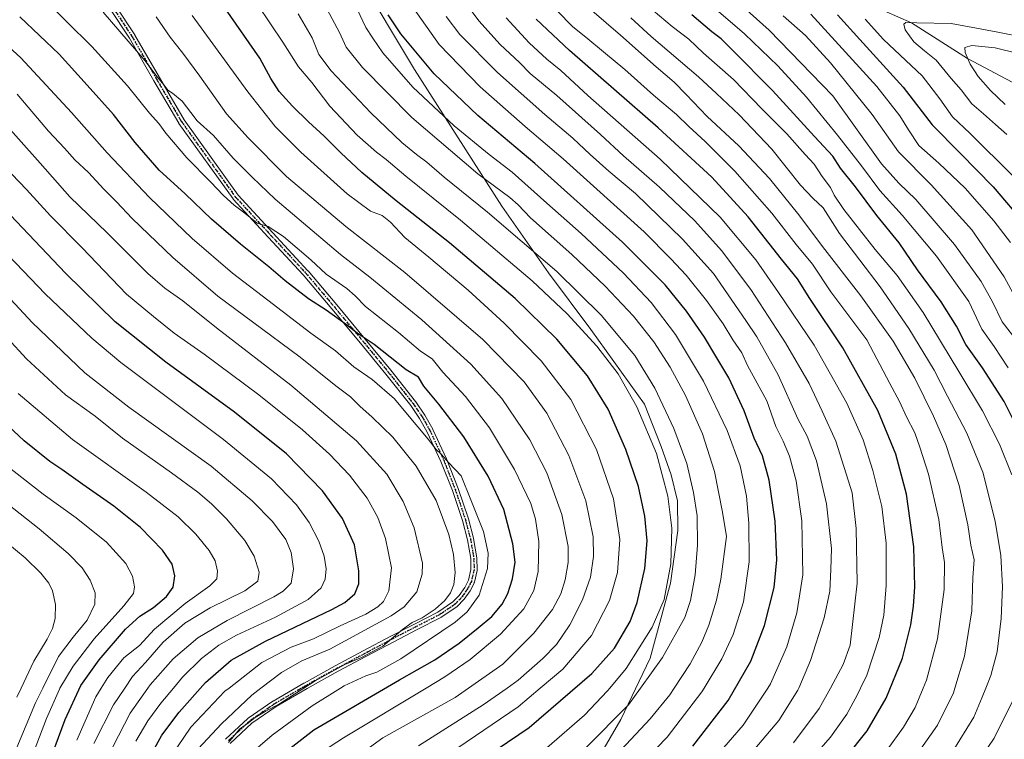
# Model space of a CAD drawing. Units: metres. Extents: x 627357 to 630798, y 4759690 to 4762067.
# Drawn here: x 627740 to 628152, y 4760808 to 4761109 of the extents above; entities that cross this region are included whole.
import ezdxf

# ---------------------------------------------------------------- set-up
doc = ezdxf.new("R2010")
doc.units = ezdxf.units.M
doc.header["$MEASUREMENT"] = 0
doc.linetypes.add('DGN Style 4', pattern=[2.638475, 1.318413, -0.659207, 0.001648, -0.659207])
doc.linetypes.add('DGN Style 5', pattern=[1.153612, 0.494405, -0.659207])
for name, color, linetype, lineweight in [('Camino Cxs', 7, 'Continuous', 0), ('Camino eje', 30, 'DGN Style 4', 13), ('Corriente natural lineal', 142, 'Continuous', 13), ('Curva de nivel maestra', 30, 'Continuous', 30), ('Curva de nivel normal', 30, 'Continuous', 0), ('Entidad de ámbito territorial', 7, 'Continuous', 0), ('Entidad de ámbito territorial CxS', 92, 'Continuous', 0), ('Ruta', 7, 'DGN Style 5', 30)]:
    doc.layers.add(name, color=color, linetype=linetype, lineweight=lineweight)

msp = doc.modelspace()

# ---------------------------------------------------------------- linework, layer by layer
at = {"layer": 'Camino Cxs', "color": 7, "linetype": 'Continuous', "lineweight": 0}
for points in [[(627826.3821, 4760808.1031, 1099.4862), (627826.4965, 4760808.2237, 1099.5106), (627835.7765, 4760816.8237, 1100.6424), (627835.8245, 4760816.8661, 1100.6473), (627835.9237, 4760816.9415, 1100.6503), (627846.2237, 4760824.0215, 1096.0233), (627846.3067, 4760824.0741, 1095.9193), (627859.2085, 4760831.5751, 1098.8122), (627859.2297, 4760831.5871, 1098.8084), (627872.2593, 4760838.8123, 1101.5724), (627883.8897, 4760845.0079, 1096.5813), (627895.5181, 4760851.1823, 1096.9318), (627905.3669, 4760856.2469, 1096.5541), (627915.1673, 4760861.2613, 1095.9844), (627921.4299, 4760865.5013, 1092.0582), (627924.0467, 4760868.2027, 1090.3649), (627926.4203, 4760871.5581, 1090.8859), (627927.8899, 4760874.5255, 1091.5658), (627928.9669, 4760879.0301, 1092.8781), (627928.8725, 4760883.5657, 1090.5617), (627927.5087, 4760891.4833, 1092.4453), (627925.4043, 4760899.4467, 1093.5933), (627921.1887, 4760911.9939, 1093.6759), (627916.3649, 4760924.1973, 1091.7164), (627910.7217, 4760936.3683, 1088.3805), (627907.5045, 4760942.1137, 1086.3951), (627903.7729, 4760947.5587, 1084.2157), (627893.4279, 4760960.6445, 1085.0379), (627882.8287, 4760973.5513, 1085.3545), (627870.9039, 4760987.8449, 1089.1874), (627858.9257, 4761002.0591, 1086.8246), (627844.3259, 4761017.8273, 1078.3368), (627829.6955, 4761033.6579, 1083.3894), (627829.6543, 4761033.7045, 1083.3723), (627829.5931, 4761033.7833, 1083.3355), (627807.0031, 4761065.3333, 1080.4638), (627806.9383, 4761065.4333, 1080.2698), (627796.5657, 4761083.1479, 1081.8106), (627786.3427, 4761100.8683, 1076.7681), (627778.1741, 4761113.3255, 1075.0839)], [(627826.3821, 4760808.1031, 1099.4862), (627826.4965, 4760808.2237, 1099.5106), (627835.7765, 4760816.8237, 1100.6424), (627835.8245, 4760816.8661, 1100.6473), (627835.9237, 4760816.9415, 1100.6503), (627846.2237, 4760824.0215, 1096.0233), (627846.3067, 4760824.0741, 1095.9193), (627859.2085, 4760831.5751, 1098.8122), (627859.2297, 4760831.5871, 1098.8084), (627872.2593, 4760838.8123, 1101.5724), (627883.8897, 4760845.0079, 1096.5813), (627895.5181, 4760851.1823, 1096.9318), (627905.3669, 4760856.2469, 1096.5541), (627915.1673, 4760861.2613, 1095.9844), (627921.4299, 4760865.5013, 1092.0582), (627924.0467, 4760868.2027, 1090.3649), (627926.4203, 4760871.5581, 1090.8859), (627927.8899, 4760874.5255, 1091.5658), (627928.9669, 4760879.0301, 1092.8781), (627928.8725, 4760883.5657, 1090.5617), (627927.5087, 4760891.4833, 1092.4453), (627925.4043, 4760899.4467, 1093.5933), (627921.1887, 4760911.9939, 1093.6759), (627916.3649, 4760924.1973, 1091.7164), (627910.7217, 4760936.3683, 1088.3805), (627907.5045, 4760942.1137, 1086.3951), (627903.7729, 4760947.5587, 1084.2157), (627893.4279, 4760960.6445, 1085.0379), (627882.8287, 4760973.5513, 1085.3545), (627870.9039, 4760987.8449, 1089.1874), (627858.9257, 4761002.0591, 1086.8246), (627844.3259, 4761017.8273, 1078.3368), (627829.6955, 4761033.6579, 1083.3894), (627829.6543, 4761033.7045, 1083.3723), (627829.5931, 4761033.7833, 1083.3355), (627807.0031, 4761065.3333, 1080.4638), (627806.9383, 4761065.4333, 1080.2698), (627796.5657, 4761083.1479, 1081.8106), (627786.3427, 4761100.8683, 1076.7681), (627778.1741, 4761113.3255, 1075.0839)], [(627780.3461, 4761114.7547, 1075.6891), (627788.5373, 4761102.2629, 1074.8062), (627788.5761, 4761102.1999, 1074.8336), (627798.8141, 4761084.4535, 1081.4525), (627809.1519, 4761066.7985, 1079.7357), (627831.6599, 4761035.3629, 1080.7751), (627846.2345, 4761019.5929, 1079.9038), (627860.8541, 4761003.8033, 1087.9813), (627860.8943, 4761003.7579, 1087.9736), (627872.8963, 4760989.5155, 1089.2032), (627884.8315, 4760975.2091, 1087.5347), (627895.4523, 4760962.2757, 1083.6922), (627905.8399, 4760949.1363, 1084.9125), (627905.8925, 4760949.0651, 1084.8896), (627909.6825, 4760943.5351, 1087.7088), (627909.7403, 4760943.4427, 1087.7769), (627913.0145, 4760937.5953, 1086.8834), (627913.0595, 4760937.5071, 1086.858), (627918.7395, 4760925.2571, 1091.1237), (627918.7691, 4760925.1881, 1091.1545), (627923.6191, 4760912.9181, 1093.5839), (627923.6317, 4760912.8847, 1093.6086), (627923.6425, 4760912.8541, 1093.6308), (627927.8825, 4760900.2341, 1094.1308), (627927.9071, 4760900.1523, 1094.0888), (627930.0369, 4760892.0923, 1091.914), (627930.0609, 4760891.9833, 1091.8352), (627931.4513, 4760883.9109, 1090.3617), (627931.4699, 4760883.7173, 1090.4905), (627931.5699, 4760878.9037, 1094.6932), (627931.5505, 4760878.6645, 1094.9036), (627931.5345, 4760878.5879, 1094.9638), (627930.3845, 4760873.7779, 1092.9061), (627930.3417, 4760873.6355, 1092.7977), (627930.2851, 4760873.5031, 1092.6865), (627928.7051, 4760870.3131, 1090.8909), (627928.6661, 4760870.2401, 1090.8594), (627928.6015, 4760870.1393, 1090.8099), (627926.1115, 4760866.6193, 1090.5343), (627926.0461, 4760866.5345, 1090.5915), (627925.9839, 4760866.4657, 1090.6376), (627923.2039, 4760863.5957, 1092.3201), (627923.1057, 4760863.5043, 1092.365), (627922.9989, 4760863.4237, 1092.4024), (627916.5589, 4760859.0637, 1095.5569), (627916.4801, 4760859.0143, 1095.6044), (627916.4223, 4760858.9829, 1095.6374), (627906.5535, 4760853.9335, 1097.7136), (627896.7223, 4760848.8779, 1097.7063), (627885.1105, 4760842.7123, 1096.8437), (627873.5011, 4760836.5279, 1102.9371), (627860.5021, 4760829.3197, 1099.3958), (627847.6561, 4760821.8511, 1093.1951), (627837.4745, 4760814.8525, 1099.336), (627828.3261, 4760806.3743, 1098.8515)], [(627780.3461, 4761114.7547, 1075.6891), (627788.5373, 4761102.2629, 1074.8062), (627788.5761, 4761102.1999, 1074.8336), (627798.8141, 4761084.4535, 1081.4525), (627809.1519, 4761066.7985, 1079.7357), (627831.6599, 4761035.3629, 1080.7751), (627846.2345, 4761019.5929, 1079.9038), (627860.8541, 4761003.8033, 1087.9813), (627860.8943, 4761003.7579, 1087.9736), (627872.8963, 4760989.5155, 1089.2032), (627884.8315, 4760975.2091, 1087.5347), (627895.4523, 4760962.2757, 1083.6922), (627905.8399, 4760949.1363, 1084.9125), (627905.8925, 4760949.0651, 1084.8896), (627909.6825, 4760943.5351, 1087.7088), (627909.7403, 4760943.4427, 1087.7769), (627913.0145, 4760937.5953, 1086.8834), (627913.0595, 4760937.5071, 1086.858), (627918.7395, 4760925.2571, 1091.1237), (627918.7691, 4760925.1881, 1091.1545), (627923.6191, 4760912.9181, 1093.5839), (627923.6317, 4760912.8847, 1093.6086), (627923.6425, 4760912.8541, 1093.6308), (627927.8825, 4760900.2341, 1094.1308), (627927.9071, 4760900.1523, 1094.0888), (627930.0369, 4760892.0923, 1091.914), (627930.0609, 4760891.9833, 1091.8352), (627931.4513, 4760883.9109, 1090.3617), (627931.4699, 4760883.7173, 1090.4905), (627931.5699, 4760878.9037, 1094.6932), (627931.5505, 4760878.6645, 1094.9036), (627931.5345, 4760878.5879, 1094.9638), (627930.3845, 4760873.7779, 1092.9061), (627930.3417, 4760873.6355, 1092.7977), (627930.2851, 4760873.5031, 1092.6865), (627928.7051, 4760870.3131, 1090.8909), (627928.6661, 4760870.2401, 1090.8594), (627928.6015, 4760870.1393, 1090.8099), (627926.1115, 4760866.6193, 1090.5343), (627926.0461, 4760866.5345, 1090.5915), (627925.9839, 4760866.4657, 1090.6376), (627923.2039, 4760863.5957, 1092.3201), (627923.1057, 4760863.5043, 1092.365), (627922.9989, 4760863.4237, 1092.4024), (627916.5589, 4760859.0637, 1095.5569), (627916.4801, 4760859.0143, 1095.6044), (627916.4223, 4760858.9829, 1095.6374), (627906.5535, 4760853.9335, 1097.7136), (627896.7223, 4760848.8779, 1097.7063), (627885.1105, 4760842.7123, 1096.8437), (627873.5011, 4760836.5279, 1102.9371), (627860.5021, 4760829.3197, 1099.3958), (627847.6561, 4760821.8511, 1093.1951), (627837.4745, 4760814.8525, 1099.336), (627828.3261, 4760806.3743, 1098.8515)]]:
    msp.add_polyline3d(points, dxfattribs=at)
at = {"layer": 'Camino eje', "color": 30, "linetype": 'DGN Style 4', "lineweight": 13}
msp.add_polyline3d([(627779.2601, 4761114.0401, 1075.3896), (627787.4501, 4761101.5501, 1075.2273), (627797.6901, 4761083.8001, 1081.3623), (627808.0601, 4761066.0901, 1079.5882), (627830.6501, 4761034.5401, 1081.9151), (627845.2801, 4761018.7101, 1079.1418), (627859.9001, 4761002.9201, 1087.1844), (627871.9001, 4760988.6801, 1088.9815), (627883.8301, 4760974.3801, 1086.4386), (627894.4401, 4760961.4601, 1084.2762), (627904.8201, 4760948.3301, 1084.3679), (627908.6101, 4760942.8001, 1086.9108), (627911.8801, 4760936.9601, 1087.0422), (627917.5601, 4760924.7101, 1090.6528), (627922.4101, 4760912.4401, 1093.2514), (627926.6501, 4760899.8201, 1093.6838), (627928.7801, 4760891.7601, 1092.1319), (627930.1701, 4760883.6901, 1090.5218), (627930.2701, 4760878.8901, 1093.8349), (627929.1201, 4760874.0801, 1092.2114), (627927.5401, 4760870.8901, 1090.2893), (627925.0501, 4760867.3701, 1090.0569), (627922.2701, 4760864.5001, 1091.8879), (627915.8301, 4760860.1401, 1095.6962), (627905.9601, 4760855.0901, 1097.1561), (627896.1201, 4760850.0301, 1097.1714), (627884.5001, 4760843.8601, 1096.6651), (627872.8801, 4760837.6701, 1102.8323), (627859.8601, 4760830.4501, 1098.9293), (627846.9601, 4760822.9501, 1093.9381), (627836.6601, 4760815.8701, 1099.9205), (627827.3801, 4760807.2701, 1098.9287)], dxfattribs=at)
at = {"layer": 'Corriente natural lineal', "color": 142, "linetype": 'Continuous', "lineweight": 13}
msp.add_polyline3d([(628090.145, 4761117.555, 945.4664), (628112.905, 4761107.385, 940.5068), (628136.355, 4761092.47, 934.6004), (628155.0351, 4761082.5451, 930.2597)], dxfattribs=at)
at = {"layer": 'Curva de nivel maestra', "color": 30, "linetype": 'Continuous', "lineweight": 30, "flags": 128}
for points, elevation in [([(627921.74, 4760791.7601), (627953.31, 4760812.9901), (627979.47, 4760835.5401), (627988.9, 4760846.2401), (627995.38, 4760857.3201), (627998.41, 4760865.3001), (628001.5, 4760879.5001), (628002.48, 4760890.9701), (628001.58, 4760901.3401), (627998.97, 4760913.6401), (627993.68, 4760929.2101), (627986.19, 4760946.0201), (627977.58, 4760959.9601), (627964.75, 4760975.2701), (627947.43, 4760992.2001), (627920.01, 4761015.4601), (627897.67, 4761033.0601), (627883.34, 4761044.8501), (627874.54, 4761052.9801), (627867.67, 4761060.0101), (627861.05, 4761065.9901), (627854.47, 4761072.5401), (627848.92, 4761078.6301), (627845.32, 4761084.0801), (627840.82, 4761092.6001), (627826.46, 4761113.1301)], 1050), ([(627838.27, 4760792.5801), (627863.39, 4760812.0601), (627899.09, 4760832.9001), (627913.81, 4760841.3301), (627924.01, 4760848.2301), (627931.92, 4760854.6801), (627937.66, 4760859.3801), (627942.01, 4760864.5801), (627944.37, 4760868.9601), (627946.26, 4760875.1601), (627947.39, 4760882.0601), (627946.5, 4760889.7301), (627942.67, 4760904.1301), (627936.19, 4760918.0101), (627925.94, 4760934.3901), (627915.48, 4760948.0401), (627909.22, 4760955.5801), (627907.01, 4760959.3001), (627901.88, 4760962.3501), (627888.59, 4760973.0401), (627881.49, 4760977.7201), (627876.98, 4760981.2201), (627868.45, 4760987.3601), (627861.09, 4760992.1201), (627851.32, 4760999.5501), (627844.59, 4761005.4601), (627832.7, 4761014.9301), (627820.66, 4761025.3401), (627809.62, 4761035.9601), (627798.76, 4761045.8301), (627788.72, 4761057.2901), (627779.65, 4761069.0901), (627768.7, 4761081.2401), (627757.02, 4761094.1901), (627740.55, 4761109.8201)], 1075), ([(628021.68, 4760805.3001), (628036.34, 4760824.3401), (628045.84, 4760840.6801), (628051.55, 4760855.6801), (628055.55, 4760871.4401), (628056.74, 4760883.0801), (628056.02, 4760899.2801), (628053.44, 4760916.3301), (628050.68, 4760926.5101), (628047.23, 4760933.9201), (628043.07, 4760945.2701), (628036.67, 4760959.1101), (628031.67, 4760967.4201), (628026.47, 4760976.1201), (628019.02, 4760986.8601), (628010.02, 4760997.9801), (627992.25, 4761015.7501), (627955.65, 4761048.5601), (627931.78, 4761068.6601), (627913.55, 4761086.0101), (627899.61, 4761102.7901), (627894.42, 4761110.7201)], 1025), ([(628085.67, 4760800.6301), (628094.39, 4760811.6201), (628102.36, 4760825.3301), (628109.14, 4760842.0101), (628112.67, 4760855.9101), (628113.82, 4760863.6801), (628114.38, 4760871.8501), (628113.97, 4760888.4401), (628110.85, 4760910.4201), (628106.43, 4760927.1401), (628098.82, 4760945.4201), (628084.28, 4760971.6101), (628070.48, 4760992.1501), (628065.26, 4761000.4201), (628058.62, 4761008.5701), (628044.79, 4761026.2801), (628029.54, 4761042.8801), (628007.14, 4761063.4801), (627970.08, 4761095.7501), (627956.24, 4761108.9101)], 1000), ([(628165.21, 4760921.8801), (628151.64, 4760949.1401), (628142.57, 4760963.2401), (628135.6, 4760972.9601), (628131.74, 4760980.6801), (628125.34, 4760990.8701), (628115.38, 4761004.2101), (628107.81, 4761015.3901), (628098.51, 4761026.8001), (628089.58, 4761038.8201), (628083.35, 4761046.6901), (628080.03, 4761051.6401), (628072.38, 4761059.8301), (628054.84, 4761079.0201), (628038.07, 4761096.0301), (628033.47, 4761100.7101), (628029.6, 4761103.6001), (628021.15, 4761110.6501)], 975), ([(628082.02, 4761110.6901), (628091.3, 4761100.4001), (628109.47, 4761080.5001), (628121.58, 4761064.6801), (628133.28, 4761052.9501), (628147.1, 4761038.7701), (628160.61, 4761022.9501)], 950), ([(627795.06, 4760801.1801), (627799.79, 4760809.8701), (627807.12, 4760819.5101), (627818.12, 4760831.8701), (627828.79, 4760841.1001), (627843.12, 4760849.1601), (627870.79, 4760862.2801), (627876.25, 4760865.2801), (627880.48, 4760868.9001), (627882.17, 4760873.0101), (627882.19, 4760878.4401), (627880.28, 4760889.2601), (627875.29, 4760900.2901), (627866.91, 4760911.9101), (627851.85, 4760927.2801), (627830.19, 4760944.7501), (627801.54, 4760965.5601), (627780.36, 4760982.4101), (627759.64, 4761002.7701), (627733.95, 4761029.8501)], 1100), ([(627751.61, 4760794.9801), (627759.41, 4760816.3401), (627766.08, 4760830.5301), (627773.62, 4760841.3001), (627784.67, 4760854.1201), (627790.67, 4760859.5901), (627796.34, 4760863.2001), (627801.74, 4760867.7901), (627804.52, 4760871.7001), (627805.34, 4760876.3501), (627804.2, 4760881.2101), (627800.16, 4760887.0701), (627790.92, 4760896.5601), (627779.86, 4760905.5201), (627766.86, 4760914.5001), (627758.06, 4760920.8101), (627753.14, 4760924.0801), (627742.35, 4760932.8001), (627724.09, 4760949.7101)], 1125)]:
    msp.add_lwpolyline(points, dxfattribs=dict(at, elevation=elevation))
at = {"layer": 'Curva de nivel normal', "color": 30, "linetype": 'Continuous', "lineweight": 0, "flags": 128}
for points, elevation in [([(627960.59, 4760804.6), (627976.34, 4760818.14), (627985.92, 4760828.34), (627986.8906, 4760829.51), (627993.71, 4760837.73), (628004.56, 4760854.88), (628009.63, 4760866.49), (628012.4, 4760881.39), (628012.86, 4760896.33), (628011.2, 4760909.59), (628006.43, 4760927.48), (627998.17, 4760947.02), (627990.43, 4760960.76), (627981.56, 4760972.23), (627969.16, 4760985.84), (627954.56, 4760999.57), (627924.56, 4761024.91), (627901.75, 4761043.33), (627893.47, 4761050.31), (627889.46, 4761053.27), (627881.49, 4761060.38), (627869.96, 4761072.59), (627862.56, 4761082.39), (627856.86, 4761088.97), (627850.33, 4761099.26), (627834.6, 4761122.76)], 1045), ([(628158.49, 4760972.61), (628150.81, 4760982.52), (628146.73, 4760990.83), (628142.1, 4760999.34), (628130.95, 4761014.72), (628114.69, 4761033.49), (628107.61, 4761040.4), (628100.37, 4761048.46), (628080.11, 4761076.78), (628053.48, 4761104.32), (628033.53, 4761122.28)], 965), ([(627855.44, 4760795.55), (627875.67, 4760808.67), (627910.2647, 4760829.51), (627918.1, 4760834.23), (627928.63, 4760841.45), (627941.32, 4760852), (627950.98, 4760862.56), (627955.26, 4760870.2), (627957.03, 4760878.22), (627957.28, 4760890.68), (627955.87, 4760900.07), (627953.97, 4760906.64), (627947.1, 4760920.82), (627936.68, 4760938.22), (627926.64, 4760951.26), (627917.24, 4760961.43), (627912.71, 4760967.04), (627907.84, 4760970.18), (627898.64, 4760977.98), (627884.92, 4760988.92), (627880.63, 4760993.3), (627877.14, 4760996.35), (627868.54, 4761002.38), (627862.11, 4761008.32), (627850.7, 4761018.04), (627844.27, 4761022.27), (627839.71, 4761023.6), (627834.58, 4761027.79), (627830.1, 4761031.13), (627825.6, 4761035.15), (627820.16, 4761040.97), (627810.34, 4761051.01), (627801.54, 4761061.22), (627798.57, 4761065.3), (627794.74, 4761069.61), (627785.47, 4761080.97), (627770.56, 4761097.46), (627749.76, 4761118.23)], 1070), ([(627925.65, 4761117.02), (627932.22, 4761108.22), (627941.21, 4761098.35), (627949.16, 4761090.72), (627953.7, 4761086.2), (627964.8, 4761076.96), (627983.04, 4761060.72), (627992.63, 4761051.81), (628007.65, 4761038.74), (628022.44, 4761024.61), (628033.6, 4761012.29), (628045.86, 4760996.03), (628060.38, 4760973.72), (628070.16, 4760956.65), (628075.56, 4760945.12), (628081.35, 4760932.68), (628088.21, 4760911.01), (628089.81, 4760896.17), (628090.18, 4760873.36), (628087.33, 4760847.48), (628084.45, 4760839.3), (628079.0596, 4760829.51), (628074.33, 4760820.92), (628063.59, 4760806.68)], 1010), ([(628154.82, 4760918.57), (628149.72, 4760931.39), (628142.63, 4760945.3), (628132.7, 4760961.71), (628117.78, 4760986.42), (628106.9, 4761001.8), (628097.76, 4761012.73), (628084.73, 4761029.4), (628080.64, 4761035.31), (628079.11, 4761038.6), (628075.59, 4761043.21), (628072.27, 4761048.25), (628068.54, 4761052.32), (628060.91, 4761061.01), (628050.44, 4761071.47), (628038.55, 4761083.68), (628026.13, 4761094.72), (628020.01, 4761100.48), (628012.94, 4761105.76), (627999.73, 4761117.14)], 980), ([(627987.67, 4760799.39), (628003.77, 4760816.66), (628011.94, 4760826.75), (628013.7565, 4760829.51), (628020.45, 4760839.68), (628025.32, 4760848.62), (628028.24, 4760855.78), (628031.49, 4760866.28), (628033.32, 4760874.98), (628035.74, 4760892.74), (628034.06, 4760902.98), (628030.62, 4760920), (628025.59, 4760935.67), (628018.6, 4760951.74), (628012.19, 4760963.56), (628005.32, 4760974.09), (627996.82, 4760984.83), (627985.06, 4760997.4), (627971.03, 4761010.64), (627953.82, 4761025.92), (627948.73, 4761031.34), (627945.22, 4761034.38), (627931.78, 4761044.33), (627904.26, 4761067.76), (627883.69, 4761088.61), (627876.84, 4761097.18), (627873.99, 4761103.35), (627868.9, 4761112.91)], 1035), ([(627992.74, 4760790.33), (628010.9, 4760809.01), (628025.38, 4760827.92), (628026.3451, 4760829.51), (628033.72, 4760841.66), (628038.5, 4760851.92), (628042.8, 4760865.55), (628045.08, 4760882.28), (628044.98, 4760898.33), (628043.96, 4760909.69), (628041.35, 4760922.37), (628035.94, 4760937.12), (628026.02, 4760957.71), (628014.32, 4760977.16), (628004.2, 4760990.54), (627992.64, 4761002.79), (627975, 4761019.38), (627960.66, 4761032.01), (627946.1, 4761044.99), (627936.58, 4761052.36), (627921.93, 4761064.29), (627904.72, 4761080.48), (627892.08, 4761094.74), (627887.99, 4761100.91), (627885.1, 4761105.33), (627881.48, 4761113.01)], 1030), ([(628025.65, 4760794.36), (628042.6, 4760814.08), (628052.8717, 4760829.51), (628054.07, 4760831.31), (628060.85, 4760846.75), (628065.07, 4760860.96), (628067.49, 4760876.8), (628067.18, 4760899.29), (628064.77, 4760916.01), (628061.98, 4760926.34), (628059.4, 4760932.68), (628056.22, 4760938.68), (628052.48, 4760949.49), (628044.46, 4760964.16), (628042.05, 4760969.48), (628038.36, 4760974.94), (628034.23, 4760981.65), (628027.36, 4760991.33), (628018.77, 4761001.96), (628012.4, 4761008.75), (628001.28, 4761020.04), (627967.47, 4761050.56), (627951.64, 4761063.98), (627932.85, 4761080.6), (627915.68, 4761098.3), (627904.89, 4761113.48)], 1020), ([(628153.34, 4760963.19), (628147.41, 4760972.22), (628142.33, 4760979.4), (628136.88, 4760991.01), (628123.41, 4761009.84), (628109.04, 4761027.01), (628099.74, 4761037.37), (628092.08, 4761047.54), (628082.07, 4761060.41), (628069.14, 4761076.25), (628057.11, 4761089.38), (628043.25, 4761102.68), (628028.44, 4761115.44)], 970), ([(627885.11, 4760803.55), (627892.12, 4760808.79), (627922.31, 4760825.56), (627927.9549, 4760829.51), (627942.26, 4760839.52), (627955.25, 4760852.43), (627962.94, 4760862.36), (627966.42, 4760868.88), (627968.3, 4760874.73), (627969.61, 4760881.88), (627969.54, 4760888.6), (627966.89, 4760902.02), (627960.66, 4760919.46), (627953.48, 4760933.16), (627941.78, 4760950.45), (627928.83, 4760964.84), (627908.37, 4760983.31), (627886.74, 4761001.16), (627874.43, 4761010.59), (627866.32, 4761017.52), (627847.16, 4761033.71), (627837.57, 4761042.91), (627829.68, 4761050.86), (627821.38, 4761060.24), (627814.63, 4761066.38), (627812.02, 4761069.84), (627808.3, 4761074.64), (627804.33, 4761078), (627802.35, 4761079.18), (627800.85, 4761081.32), (627797.84, 4761084.71), (627792.71, 4761091.56), (627775.35, 4761111.76)], 1065), ([(627907.04, 4760805.45), (627934.06, 4760822.5), (627944.0324, 4760829.51), (627948.67, 4760832.77), (627959.01, 4760841.81), (627964.67, 4760847.72), (627970.28, 4760855.85), (627975.59, 4760866.32), (627978.83, 4760875.83), (627980.17, 4760884.48), (627979.92, 4760892.68), (627976.93, 4760907.65), (627969.81, 4760926.66), (627960.6, 4760944.26), (627951.14, 4760957.37), (627933.87, 4760975.12), (627901.27, 4761003.08), (627876.64, 4761022.3), (627851.88, 4761043.22), (627835.94, 4761059.31), (627826.92, 4761069.37), (627815.69, 4761085.05), (627808.63, 4761094.64), (627803.31, 4761101.32), (627797.5, 4761109.84)], 1060), ([(627812.49, 4761110.4), (627835.72, 4761078.58), (627847.22, 4761064.02), (627857.95, 4761053.28), (627877.21, 4761035.88), (627887, 4761028.67), (627891.88, 4761026.8), (627895.39, 4761024.07), (627901.27, 4761017.64), (627911.36, 4761009.42), (627927.83, 4760995.62), (627942.87, 4760981.92), (627958.22, 4760966.17), (627970.62, 4760949.96), (627981.41, 4760929.08), (627988.42, 4760908.52), (627991.08, 4760891.5), (627990.14, 4760877.76), (627986.87, 4760866.03), (627979.3, 4760851.49), (627967.27, 4760837.47), (627957.8934, 4760829.51), (627948.67, 4760821.68), (627923.4, 4760804.53)], 1055), ([(627976.97, 4760804.51), (627994.73, 4760822.51), (627999.7618, 4760829.51), (628008.97, 4760842.32), (628018.34, 4760859.01), (628020.59, 4760866.11), (628022.64, 4760876.76), (628023.59, 4760889.16), (628023.39, 4760901.46), (628021.86, 4760911.24), (628019.06, 4760923.34), (628013.66, 4760937.85), (628005.73, 4760954.74), (627997.39, 4760968.39), (627983.3, 4760985.3), (627964.79, 4761003.46), (627935.91, 4761028.24), (627917.73, 4761042.83), (627910.46, 4761049.17), (627906.21, 4761052.31), (627900.05, 4761057.42), (627887.12, 4761069.72), (627870.59, 4761087.26), (627865.42, 4761094.06), (627862.59, 4761101.03), (627856.79, 4761111.13)], 1040), ([(628043.59, 4760799.47), (628057.53, 4760816.01), (628065.5, 4760828.59), (628065.8896, 4760829.51), (628070.76, 4760841.01), (628076.52, 4760858.81), (628078.85, 4760870.01), (628079.29, 4760879.02), (628079.51, 4760887.81), (628077.48, 4760906.48), (628073.26, 4760924.34), (628069.31, 4760934.67), (628065.49, 4760941.92), (628057.22, 4760960.28), (628048.35, 4760976.18), (628043.68, 4760983.01), (628030.18, 4761002.62), (628017.33, 4761016.99), (627997.62, 4761036.05), (627986.58, 4761045.43), (627978.7, 4761052.4), (627971.52, 4761059.21), (627959.74, 4761069), (627940.05, 4761086.59), (627924.25, 4761102.45), (627918.61, 4761109.95)], 1015), ([(628070.11, 4760798.68), (628079.08, 4760809.01), (628085.88, 4760818.67), (628090.22, 4760826.54), (628091.6537, 4760829.51), (628094.27, 4760834.93), (628099.46, 4760850.58), (628101.44, 4760860.01), (628102.32, 4760872.34), (628102.33, 4760890.01), (628100.53, 4760905.34), (628096.85, 4760920.34), (628092.79, 4760933.21), (628085.95, 4760948.5), (628072.22, 4760972.67), (628057.43, 4760994.71), (628047.95, 4761008.38), (628032.98, 4761026.16), (628008.01, 4761050.42), (627977.8, 4761076.96), (627966.47, 4761087.36), (627960.62, 4761092.1), (627953.3, 4761098.97), (627943.72, 4761109.39)], 1005), ([(628102.84, 4760803.68), (628109.63, 4760813.23), (628114.48, 4760821.45), (628117.8342, 4760829.51), (628119.22, 4760832.84), (628123.82, 4760850.05), (628126.52, 4760870.65), (628126.71, 4760882.01), (628125.81, 4760888.16), (628124.41, 4760899.94), (628120.09, 4760918.82), (628116.38, 4760930.1), (628114.33, 4760936.04), (628110.9, 4760942.73), (628107.9, 4760949.18), (628103.82, 4760956.68), (628094.29, 4760975.01), (628079.28, 4760994.95), (628071.6, 4761006.6), (628064.76, 4761014.76), (628054.58, 4761027.85), (628039.17, 4761045.34), (628026.74, 4761057.79), (628019.88, 4761064), (628014.73, 4761069.06), (628005.21, 4761077.19), (627993.22, 4761087.83), (627984.25, 4761095.16), (627976.94, 4761101.31), (627971.44, 4761105.62), (627964.83, 4761112.5)], 995), ([(628112.46, 4760797.99), (628123.75, 4760814.01), (628130.44, 4760827.48), (628131.0443, 4760829.51), (628135.03, 4760842.9), (628138.09, 4760861.82), (628138.54, 4760875.68), (628139.12, 4760883.01), (628137.73, 4760889.14), (628136.53, 4760897.7), (628132.88, 4760914.13), (628127.26, 4760931.27), (628122.14, 4760943.06), (628114.26, 4760958.93), (628105.32, 4760974.33), (628091.73, 4760993.27), (628075.72, 4761013.89), (628065.88, 4761027.1), (628053.64, 4761042.29), (628040.81, 4761055.95), (628027.58, 4761068.25), (628018.78, 4761077.46), (628013.86, 4761082.54), (628006.26, 4761088.93), (627991.46, 4761102.11), (627979.45, 4761112.5)], 990), ([(628130.21, 4760803.16), (628138.9, 4760817.3), (628142.4, 4760825.66), (628143.9391, 4760829.51), (628146.01, 4760834.69), (628148.65, 4760844.61), (628150.33, 4760858.54), (628150.88, 4760871.85), (628150.22, 4760884.89), (628147.9, 4760899.24), (628142.69, 4760919.69), (628136.01, 4760936.01), (628128.02, 4760951.36), (628122.44, 4760962.28), (628111.81, 4760979.62), (628099.89, 4760997.01), (628082.9, 4761019.36), (628076.01, 4761030.1), (628071.71, 4761034.05), (628066.63, 4761039.58), (628054.56, 4761054.52), (628041.03, 4761068.96), (628031.55, 4761077.76), (628023.94, 4761084.81), (628004.2, 4761101.58), (627995.75, 4761109.38)], 985), ([(628158.96, 4760987.63), (628151.68, 4761001.28), (628138.11, 4761020.83), (628121.1, 4761039.7), (628107.51, 4761053.42), (628096.51, 4761069.11), (628079.08, 4761090.65), (628068.62, 4761102), (628059.38, 4761110.22)], 960), ([(628070.85, 4761110.91), (628098.42, 4761080.75), (628108.12, 4761068.46), (628111.65, 4761062.68), (628116.01, 4761056.05), (628124.4, 4761048.77), (628135.28, 4761038.3), (628147.27, 4761024.6), (628154.26, 4761015.57)], 955), ([(628093.55, 4761108.91), (628101.19, 4761100.32), (628117.45, 4761085.16), (628124.72, 4761075.62), (628130, 4761068.14), (628137.38, 4761061.05), (628155.27, 4761043.5)], 945), ([(627834.94, 4760800.38), (627845.94, 4760809.85), (627862.68, 4760822.02), (627874.5124, 4760829.51), (627875.95, 4760830.42), (627885.1, 4760834.62), (627889.58, 4760836.08), (627899.66, 4760841.76), (627922.32, 4760857.09), (627927.3, 4760861.31), (627932.35, 4760868.34), (627935.81, 4760879.43), (627936.19, 4760885.81), (627934.21, 4760894.88), (627928.91, 4760908.14), (627924.8, 4760918.14), (627919.69, 4760923.63), (627916.46, 4760927.22), (627914.4, 4760929.18), (627911.13, 4760933.47), (627902.42, 4760943.76), (627896.96, 4760950.3), (627887.66, 4760958.33), (627880.06, 4760963.73), (627872.34, 4760970.36), (627862.03, 4760977.72), (627844.09, 4760991.54), (627829.36, 4761002.72), (627812.45, 4761017.22), (627794.67, 4761034.34), (627776.95, 4761053.06), (627762.15, 4761069.88), (627740.95, 4761092.72), (627723.79, 4761108.27)], 1080), ([(628160.27, 4761101.27), (628149.01, 4761103.41), (628140.11, 4761105.14), (628129.46, 4761107.11), (628115.23, 4761107.34), (628110.58, 4761107.43), (628109.69, 4761106.78), (628110.24, 4761104.34), (628113.89, 4761099.4), (628118.33, 4761095.59), (628123.26, 4761091.73), (628129.55, 4761084.15), (628133.66, 4761079.33), (628138.19, 4761073.53), (628143.03, 4761069.36), (628148.03, 4761064.92), (628152.79, 4761060.67)], 940), ([(628157.43, 4761094.48), (628147.86, 4761096.93), (628138.11, 4761097.85), (628135.2, 4761096.98), (628135.34, 4761094.9), (628137.37, 4761090.04), (628140.82, 4761084.94), (628145.94, 4761079.07), (628152, 4761073.27)], 935), ([(627827.67, 4760806.76), (627832.34, 4760812.32), (627836.01, 4760814.98), (627838.86, 4760817.18), (627843.07, 4760819.73), (627848.94, 4760822.91), (627859.1611, 4760829.51), (627863.9, 4760832.57), (627876.3, 4760839.41), (627883.22, 4760842.21), (627892.17, 4760847.04), (627900.31, 4760853.91), (627904.38, 4760856.9), (627908.64, 4760858.81), (627914.01, 4760862.43), (627918.05, 4760866.1), (627920.45, 4760869.32), (627921.82, 4760872.82), (627922.35, 4760877.78), (627921.59, 4760885.29), (627919.7, 4760893.61), (627914.39, 4760907.88), (627906.12, 4760922.12), (627896.28, 4760934.28), (627887.68, 4760942.7), (627882.52, 4760947.24), (627878.67, 4760951.18), (627872.52, 4760955.72), (627857.59, 4760967.71), (627837.78, 4760982.5), (627823.26, 4760993.2), (627804.47, 4761009.33), (627787.49, 4761025.61), (627780.92, 4761032.62), (627775.62, 4761037.85), (627769.17, 4761044.88), (627763.58, 4761050.08), (627759.18, 4761054.94), (627752.53, 4761062.09), (627739.46, 4761077.48)], 1085), ([(627814.98, 4760804.13), (627824.74, 4760814.62), (627837.38, 4760826.58), (627841.2341, 4760829.51), (627849.85, 4760836.06), (627858.26, 4760840.86), (627869.98, 4760845.8), (627895.59, 4760859.64), (627901.09, 4760863.46), (627906.32, 4760869.72), (627908.6, 4760877.14), (627908.72, 4760881.63), (627905.17, 4760896.36), (627900.69, 4760907.43), (627893.79, 4760918.9), (627881.1, 4760932.82), (627853.73, 4760956.01), (627822.7, 4760979.94), (627808.64, 4760991.28), (627801.04, 4760996.53), (627794.04, 4761002.71), (627776.95, 4761019.62), (627761.38, 4761034.64), (627749.08, 4761048.74), (627731.87, 4761067.78)], 1090), ([(627803.76, 4760801.12), (627811.96, 4760813.12), (627826.19, 4760828.16), (627827.9254, 4760829.51), (627841.68, 4760840.21), (627853.91, 4760846.62), (627863.23, 4760850.01), (627874.38, 4760855.44), (627885.01, 4760860.38), (627890.01, 4760863.41), (627892.42, 4760865.61), (627894.71, 4760870.05), (627895.79, 4760879.68), (627893.28, 4760891.99), (627890.06, 4760900.8), (627885.63, 4760908.79), (627878.24, 4760918.45), (627869.9, 4760927.24), (627858.62, 4760937.35), (627840.39, 4760951.98), (627817.56, 4760968.96), (627805.03, 4760977.67), (627796.37, 4760984.74), (627785.16, 4760994.08), (627766.54, 4761013.3), (627753.3, 4761026.75), (627743.38, 4761037.68), (627730.94, 4761050.54)], 1095), ([(627788.98, 4760807.27), (627794.05, 4760815.89), (627799.45, 4760823.26), (627804.6874, 4760829.51), (627808.45, 4760834), (627816.45, 4760841.83), (627823.67, 4760847.48), (627831.01, 4760851.58), (627847.38, 4760859.15), (627860.92, 4760866.51), (627866.46, 4760871.43), (627868.05, 4760875), (627868.45, 4760879.24), (627867.66, 4760884.61), (627865.42, 4760890.91), (627861.44, 4760898.59), (627856.06, 4760905.97), (627845.65, 4760916.84), (627825.59, 4760933.34), (627782.79, 4760965.43), (627770.58, 4760975.64), (627751.14, 4760994.22), (627726.32, 4761019.84)], 1105), ([(627779.42, 4760804.93), (627786.69, 4760819.09), (627794.0479, 4760829.51), (627794.98, 4760830.83), (627804.55, 4760841.7), (627814.87, 4760850.43), (627827.14, 4760857.66), (627846.67, 4760867.6), (627850.57, 4760869.95), (627853.81, 4760873.35), (627854.84, 4760879.28), (627853.9, 4760886.09), (627851.64, 4760891.62), (627846.03, 4760899.05), (627837.62, 4760907.72), (627820.42, 4760922.12), (627786.02, 4760946.82), (627767.63, 4760961.12), (627745.72, 4760982.18), (627720.45, 4761009.12)], 1110), ([(627771.41, 4760806.34), (627779.67, 4760822.5), (627784.3612, 4760829.51), (627787.56, 4760834.29), (627793.03, 4760840.16), (627800.47, 4760848.68), (627809.48, 4760856.61), (627820, 4760863.06), (627834.49, 4760870.15), (627839.92, 4760874.18), (627840.55, 4760877.89), (627838.46, 4760884.54), (627834.5, 4760891.13), (627826.87, 4760900.12), (627820.53, 4760906.41), (627814.85, 4760911.35), (627803.83, 4760919.4), (627783.47, 4760933.88), (627772.02, 4760943.12), (627759.57, 4760951.91), (627743.28, 4760966.96), (627735.38, 4760975.57)], 1115), ([(627764.36, 4760807.81), (627772.3, 4760825.86), (627774.5468, 4760829.51), (627777.28, 4760833.95), (627783.98, 4760842.08), (627790.55, 4760847.34), (627796.78, 4760854.14), (627809.63, 4760864.88), (627819.94, 4760872.14), (627822.8, 4760875.18), (627823.12, 4760878.36), (627822.14, 4760882.7), (627819.66, 4760887.01), (627814.08, 4760893.74), (627806.63, 4760900.98), (627793.31, 4760911.3), (627762.53, 4760933.38), (627739.9, 4760952.57)], 1120), ([(627744.76, 4760798.61), (627751.67, 4760816.81), (627757.08, 4760829.11), (627757.3171, 4760829.51), (627762.77, 4760838.71), (627771.53, 4760850.11), (627783.97, 4760863.85), (627788.06, 4760868.94), (627788.45, 4760871.79), (627787.6, 4760876.27), (627784.88, 4760881.55), (627776.7, 4760890.43), (627764.12, 4760900.66), (627750.31, 4760910.46), (627733.74, 4760923.45)], 1130), ([(627726.02, 4760773.34), (627747.02, 4760823.34), (627750.1178, 4760829.51), (627756.73, 4760842.68), (627762.88, 4760850.8), (627768.6, 4760857.85), (627771.9, 4760864.58), (627771.97, 4760869.34), (627769.95, 4760874.63), (627766.6, 4760879.68), (627760.79, 4760885.76), (627748.57, 4760895.98), (627724.67, 4760914.87)], 1135), ([(627739.26, 4760825.74), (627741.0524, 4760829.51), (627746.42, 4760840.8), (627751.95, 4760849.94), (627754.25, 4760854.45), (627755.27, 4760858.5), (627755.44, 4760864.45), (627754.22, 4760870.12), (627752.68, 4760873.31), (627749.35, 4760877.47), (627742.8, 4760883.86), (627730.52, 4760893.9)], 1140), ([(628135.92, 4760791.61), (628147.41, 4760808.64), (628155.6, 4760824.92)], 980)]:
    msp.add_lwpolyline(points, dxfattribs=dict(at, elevation=elevation))
at = {"layer": 'Entidad de ámbito territorial', "color": 7, "linetype": 'Continuous', "lineweight": 0, "flags": 128}
msp.add_lwpolyline([(627974.703, 4760787.41), (627991.547, 4760816.347), (628003.807, 4760841.995), (628012.271, 4760873.362), (628015.375, 4760895.339), (628015.151, 4760907.667), (628012.51, 4760918.604), (628008.348, 4760930.433), (628001.404, 4760948.121), (627978.994, 4760979.309), (627961.393, 4761002.988), (627941.896, 4761030.739), (627905.321, 4761087.889), (627881.408, 4761127.975)], dxfattribs=at)
msp.add_lwpolyline([(627974.703, 4760787.41), (627991.547, 4760816.347), (628003.807, 4760841.995), (628012.271, 4760873.362), (628015.375, 4760895.339), (628015.151, 4760907.667), (628012.51, 4760918.604), (628008.348, 4760930.433), (628001.404, 4760948.121), (627978.994, 4760979.309), (627961.393, 4761002.988), (627941.896, 4761030.739), (627905.321, 4761087.889), (627881.408, 4761127.975)], dxfattribs=at)
at = {"layer": 'Entidad de ámbito territorial CxS', "color": 92, "linetype": 'Continuous', "lineweight": 0, "flags": 128}
for points in [[(627881.408, 4761127.975), (627905.321, 4761087.889), (627941.896, 4761030.739), (627961.393, 4761002.988), (627978.994, 4760979.309), (628001.404, 4760948.121), (628008.348, 4760930.433), (628012.51, 4760918.604), (628015.151, 4760907.667), (628015.375, 4760895.339), (628012.271, 4760873.362), (628003.807, 4760841.995), (627991.547, 4760816.347), (627974.703, 4760787.41)], [(627974.703, 4760787.41), (627991.547, 4760816.347), (628003.807, 4760841.995), (628012.271, 4760873.362), (628015.375, 4760895.339), (628015.151, 4760907.667), (628012.51, 4760918.604), (628008.348, 4760930.433), (628001.404, 4760948.121), (627978.994, 4760979.309), (627961.393, 4761002.988), (627941.896, 4761030.739), (627905.321, 4761087.889), (627881.408, 4761127.975)]]:
    msp.add_lwpolyline(points, dxfattribs=at)
at = {"layer": 'Ruta', "color": 7, "linetype": 'DGN Style 5', "lineweight": 30}
msp.add_polyline3d([(627779.2601, 4761114.0401, 1075.3896), (627787.4501, 4761101.5501, 1075.2273), (627797.6901, 4761083.8001, 1081.3623), (627808.0601, 4761066.0901, 1079.5882), (627830.6501, 4761034.5401, 1081.9151), (627845.2801, 4761018.7101, 1079.1418), (627859.9001, 4761002.9201, 1087.1844), (627871.9001, 4760988.6801, 1088.9815), (627883.8301, 4760974.3801, 1086.4386), (627894.4401, 4760961.4601, 1084.2762), (627904.8201, 4760948.3301, 1084.3679), (627908.6101, 4760942.8001, 1086.9108), (627911.8801, 4760936.9601, 1087.0422), (627917.5601, 4760924.7101, 1090.6528), (627922.4101, 4760912.4401, 1093.2514), (627926.6501, 4760899.8201, 1093.6838), (627928.7801, 4760891.7601, 1092.1319), (627930.1701, 4760883.6901, 1090.5218), (627930.2701, 4760878.8901, 1093.8349), (627929.1201, 4760874.0801, 1092.2114), (627927.5401, 4760870.8901, 1090.2893), (627925.0501, 4760867.3701, 1090.0569), (627922.2701, 4760864.5001, 1091.8879), (627915.8301, 4760860.1401, 1095.6962), (627905.9601, 4760855.0901, 1097.1561), (627896.1201, 4760850.0301, 1097.1714), (627884.5001, 4760843.8601, 1096.6651), (627872.8801, 4760837.6701, 1102.8323), (627859.8601, 4760830.4501, 1098.9293), (627846.9601, 4760822.9501, 1093.9381), (627836.6601, 4760815.8701, 1099.9205), (627827.3801, 4760807.2701, 1098.9287)], dxfattribs=at)

doc.saveas('drawing.dxf')
